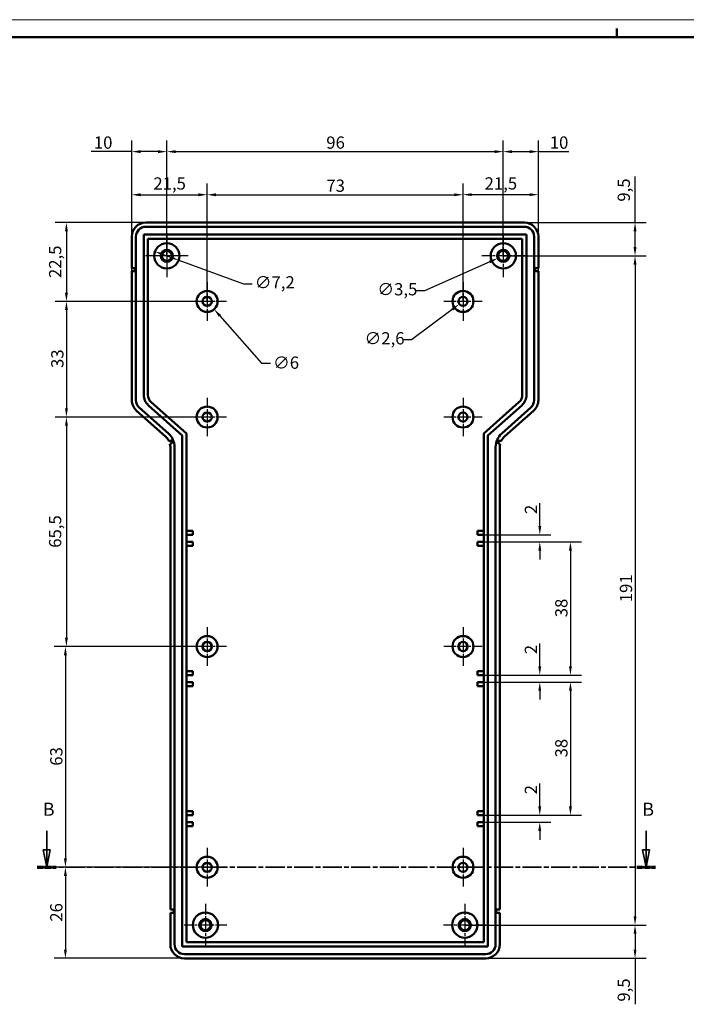
# Model space of a CAD drawing. Extents: x 0 to 841, y 0 to 594.
# Drawn here: x 461 to 651, y 313 to 594 of the extents above; entities that cross this region are included whole.
import ezdxf

# ---------------------------------------------------------------- set-up
doc = ezdxf.new("R2010")
doc.units = 0
doc.linetypes.add('CHAIN', pattern=[0.3543, 0.2362, -0.0295, 0.0591, -0.0295])
doc.linetypes.add('LONG_DASH_DOTTED', pattern=[0.3001, 0.2362, -0.0295, 0.0049, -0.0295])
doc.layers.get('0').update_dxf_attribs({"lineweight": 25})
for name, color, linetype, lineweight in [('Centro(ISO)', 179, 'CHAIN', 25), ('Geometria schizzo(ISO)', 7, 'Continuous', 50), ('Linee di vista in sezione(ISO)', 7, 'LONG_DASH_DOTTED', 35), ('Quote(ISO)', 7, 'Continuous', 25), ('Spigoli visibili(ISO)', 7, 'Continuous', 50)]:
    doc.layers.add(name, color=color, linetype=linetype, lineweight=lineweight)
doc.styles.add('DEFAULT-ISO~0', font='ARIAL.TTF')
doc.styles.add('Stile testo32', font='ARIAL.TTF')
doc.dimstyles.new('DEFAULT-ISO-Metodo 1b', dxfattribs={"dimtxt": 3.5, "dimasz": 2.5, "dimexe": 3.175, "dimexo": 0, "dimgap": 0.762, "dimtad": 1, "dimtoh": 1, "dimrnd": 1e-08, "dimtxsty": 'DEFAULT-ISO~0', "dimcen": 0.09, "dimdle": 10, "dimclrd": 2, "dimclre": 2, "dimclrt": 6, "dimazin": 2, "dimtfac": 0.714286, "dimtofl": 0, "dimtmove": 0, "dimatfit": 3, "dimfxl": 0, "dimtolj": 1, "dimlwd": 25, "dimlwe": 25, "dimarcsym": 0})

# ---------------------------------------------------------------- blocks, each defined once
blk = doc.blocks.new('Bordi A1')
at = {"layer": 'Geometria schizzo(ISO)', "color": 4, "lineweight": 18}
blk.add_line((0, 594), (841, 594), dxfattribs=at)
at = {"layer": 'Geometria schizzo(ISO)'}
for p, q in [((631, 591.5), (631, 589)), ((5, 589), (836, 589))]:
    blk.add_line(p, q, dxfattribs=at)
blk = doc.blocks.new('*D85')
at = {"layer": 'Defpoints', "color": 0, "linetype": 'Continuous'}
for p in [(502.6, 556.34), (492.6, 532.1), (502.6, 526.6)]:
    blk.add_point(p, dxfattribs=at)
at = {"layer": 'Quote(ISO)', "color": 2, "linetype": 'Continuous', "lineweight": 25}
for p, q in [((492.6, 532.1), (492.6, 559.52)), ((502.6, 526.6), (502.6, 559.52)), ((492.6, 556.34), (481.02, 556.34)), ((500.1, 556.34), (495.1, 556.34))]:
    blk.add_line(p, q, dxfattribs=at)
at = {"layer": 'Quote(ISO)', "color": 2, "linetype": 'Continuous'}
for points in [[(495.1, 556.76), (495.1, 555.92), (492.6, 556.34)], [(500.1, 556.76), (500.1, 555.92), (502.6, 556.34)]]:
    blk.add_solid(points, dxfattribs=at)
at = {"layer": 'Quote(ISO)', "color": 6, "linetype": 'Continuous', "lineweight": 25, "insert": (481.78, 560.68), "char_height": 3.5, "attachment_point": 1, "style": 'DEFAULT-ISO~0'}
blk.add_mtext('\\A1;10', dxfattribs=at)
blk = doc.blocks.new('*D86')
at = {"layer": 'Defpoints', "color": 0, "linetype": 'Continuous'}
for p in [(598.6, 556.34), (502.6, 526.6), (598.6, 526.6)]:
    blk.add_point(p, dxfattribs=at)
at = {"layer": 'Quote(ISO)', "color": 2, "linetype": 'Continuous', "lineweight": 25}
for p, q in [((502.6, 526.6), (502.6, 559.52)), ((598.6, 526.6), (598.6, 559.52)), ((505.1, 556.34), (596.1, 556.34))]:
    blk.add_line(p, q, dxfattribs=at)
at = {"layer": 'Quote(ISO)', "color": 2, "linetype": 'Continuous'}
for points in [[(505.1, 556.76), (505.1, 555.92), (502.6, 556.34)], [(596.1, 556.76), (596.1, 555.92), (598.6, 556.34)]]:
    blk.add_solid(points, dxfattribs=at)
at = {"layer": 'Quote(ISO)', "color": 6, "linetype": 'Continuous', "lineweight": 25, "insert": (548.09, 560.68), "char_height": 3.5, "attachment_point": 1, "style": 'DEFAULT-ISO~0'}
blk.add_mtext('\\A1;96', dxfattribs=at)
blk = doc.blocks.new('*D87')
at = {"layer": 'Defpoints', "color": 0, "linetype": 'Continuous'}
for p in [(608.6, 556.34), (608.6, 532.1), (598.6, 530.2)]:
    blk.add_point(p, dxfattribs=at)
at = {"layer": 'Quote(ISO)', "color": 2, "linetype": 'Continuous', "lineweight": 25}
for p, q in [((598.6, 530.2), (598.6, 559.52)), ((608.6, 532.1), (608.6, 559.52)), ((601.1, 556.34), (606.1, 556.34)), ((608.6, 556.34), (617.29, 556.34))]:
    blk.add_line(p, q, dxfattribs=at)
at = {"layer": 'Quote(ISO)', "color": 2, "linetype": 'Continuous'}
for points in [[(601.1, 556.76), (601.1, 555.92), (598.6, 556.34)], [(606.1, 556.76), (606.1, 555.92), (608.6, 556.34)]]:
    blk.add_solid(points, dxfattribs=at)
at = {"layer": 'Quote(ISO)', "color": 6, "linetype": 'Continuous', "lineweight": 25, "insert": (611.86, 560.68), "char_height": 3.5, "attachment_point": 1, "style": 'DEFAULT-ISO~0'}
blk.add_mtext('\\A1;10', dxfattribs=at)
blk = doc.blocks.new('*D88')
at = {"layer": 'Defpoints', "color": 0, "linetype": 'Continuous'}
for p in [(514.1, 544.03), (492.6, 522.2), (514.1, 513.6)]:
    blk.add_point(p, dxfattribs=at)
at = {"layer": 'Quote(ISO)', "color": 2, "linetype": 'Continuous', "lineweight": 25}
for p, q in [((492.6, 522.2), (492.6, 547.2)), ((514.1, 513.6), (514.1, 547.2)), ((495.1, 544.03), (511.6, 544.03))]:
    blk.add_line(p, q, dxfattribs=at)
at = {"layer": 'Quote(ISO)', "color": 2, "linetype": 'Continuous'}
for points in [[(495.1, 544.45), (495.1, 543.61), (492.6, 544.03)], [(511.6, 544.45), (511.6, 543.61), (514.1, 544.03)]]:
    blk.add_solid(points, dxfattribs=at)
at = {"layer": 'Quote(ISO)', "color": 6, "linetype": 'Continuous', "lineweight": 25, "insert": (498.76, 549), "char_height": 3.5, "attachment_point": 1, "style": 'DEFAULT-ISO~0'}
blk.add_mtext('\\A1;21,5', dxfattribs=at)
blk = doc.blocks.new('*D89')
at = {"layer": 'Defpoints', "color": 0, "linetype": 'Continuous'}
for p in [(587.1, 544.03), (514.1, 513.6), (587.1, 513.6)]:
    blk.add_point(p, dxfattribs=at)
at = {"layer": 'Quote(ISO)', "color": 2, "linetype": 'Continuous', "lineweight": 25}
for p, q in [((514.1, 513.6), (514.1, 547.2)), ((587.1, 513.6), (587.1, 547.2)), ((516.6, 544.03), (584.6, 544.03))]:
    blk.add_line(p, q, dxfattribs=at)
at = {"layer": 'Quote(ISO)', "color": 2, "linetype": 'Continuous'}
for points in [[(516.6, 544.45), (516.6, 543.61), (514.1, 544.03)], [(584.6, 544.45), (584.6, 543.61), (587.1, 544.03)]]:
    blk.add_solid(points, dxfattribs=at)
at = {"layer": 'Quote(ISO)', "color": 6, "linetype": 'Continuous', "lineweight": 25, "insert": (548.11, 548.37), "char_height": 3.5, "attachment_point": 1, "style": 'DEFAULT-ISO~0'}
blk.add_mtext('\\A1;73', dxfattribs=at)
blk = doc.blocks.new('*D90')
at = {"layer": 'Defpoints', "color": 0, "linetype": 'Continuous'}
for p in [(608.6, 544.06), (608.6, 522.2), (587.1, 513.6)]:
    blk.add_point(p, dxfattribs=at)
at = {"layer": 'Quote(ISO)', "color": 2, "linetype": 'Continuous', "lineweight": 25}
for p, q in [((587.1, 513.6), (587.1, 547.23)), ((608.6, 522.2), (608.6, 547.23)), ((589.6, 544.06), (606.1, 544.06))]:
    blk.add_line(p, q, dxfattribs=at)
at = {"layer": 'Quote(ISO)', "color": 2, "linetype": 'Continuous'}
for points in [[(589.6, 544.47), (589.6, 543.64), (587.1, 544.06)], [(606.1, 544.47), (606.1, 543.64), (608.6, 544.06)]]:
    blk.add_solid(points, dxfattribs=at)
at = {"layer": 'Quote(ISO)', "color": 6, "linetype": 'Continuous', "lineweight": 25, "insert": (593.26, 549.02), "char_height": 3.5, "attachment_point": 1, "style": 'DEFAULT-ISO~0'}
blk.add_mtext('\\A1;21,5', dxfattribs=at)
blk = doc.blocks.new('*D91')
at = {"layer": 'Defpoints', "color": 0, "linetype": 'Continuous'}
for p in [(496.6, 536.1), (473.95, 513.6), (514.1, 513.6)]:
    blk.add_point(p, dxfattribs=at)
at = {"layer": 'Quote(ISO)', "color": 2, "linetype": 'Continuous', "lineweight": 25}
for p, q in [((496.6, 536.1), (470.78, 536.1)), ((473.95, 533.6), (473.95, 516.1)), ((514.1, 513.6), (470.78, 513.6))]:
    blk.add_line(p, q, dxfattribs=at)
at = {"layer": 'Quote(ISO)', "color": 2, "linetype": 'Continuous'}
for points in [[(473.53, 533.6), (474.37, 533.6), (473.95, 536.1)], [(473.53, 516.1), (474.37, 516.1), (473.95, 513.6)]]:
    blk.add_solid(points, dxfattribs=at)
at = {"layer": 'Quote(ISO)', "color": 6, "linetype": 'Continuous', "lineweight": 25, "insert": (468.98, 520.26), "char_height": 3.5, "attachment_point": 1, "rotation": 90, "style": 'DEFAULT-ISO~0'}
blk.add_mtext('\\A1;22,5', dxfattribs=at)
blk = doc.blocks.new('*D92')
at = {"layer": 'Defpoints', "color": 0, "linetype": 'Continuous'}
for p in [(514.1, 513.6), (473.95, 480.6), (514.1, 480.6)]:
    blk.add_point(p, dxfattribs=at)
at = {"layer": 'Quote(ISO)', "color": 2, "linetype": 'Continuous', "lineweight": 25}
for p, q in [((514.1, 513.6), (470.78, 513.6)), ((473.95, 511.1), (473.95, 483.1)), ((514.1, 480.6), (470.78, 480.6))]:
    blk.add_line(p, q, dxfattribs=at)
at = {"layer": 'Quote(ISO)', "color": 2, "linetype": 'Continuous'}
for points in [[(473.53, 511.1), (474.37, 511.1), (473.95, 513.6)], [(473.53, 483.1), (474.37, 483.1), (473.95, 480.6)]]:
    blk.add_solid(points, dxfattribs=at)
at = {"layer": 'Quote(ISO)', "color": 6, "linetype": 'Continuous', "lineweight": 25, "insert": (469.61, 494.59), "char_height": 3.5, "attachment_point": 1, "rotation": 90, "style": 'DEFAULT-ISO~0'}
blk.add_mtext('\\A1;33', dxfattribs=at)
blk = doc.blocks.new('*D93')
at = {"layer": 'Defpoints', "color": 0, "linetype": 'Continuous'}
for p in [(514.1, 480.6), (473.95, 415.1), (514.1, 415.1)]:
    blk.add_point(p, dxfattribs=at)
at = {"layer": 'Quote(ISO)', "color": 2, "linetype": 'Continuous', "lineweight": 25}
for p, q in [((514.1, 480.6), (470.78, 480.6)), ((473.95, 478.1), (473.95, 417.6)), ((514.1, 415.1), (470.78, 415.1))]:
    blk.add_line(p, q, dxfattribs=at)
at = {"layer": 'Quote(ISO)', "color": 2, "linetype": 'Continuous'}
for points in [[(473.53, 478.1), (474.37, 478.1), (473.95, 480.6)], [(473.53, 417.6), (474.37, 417.6), (473.95, 415.1)]]:
    blk.add_solid(points, dxfattribs=at)
at = {"layer": 'Quote(ISO)', "color": 6, "linetype": 'Continuous', "lineweight": 25, "insert": (468.98, 443.28), "char_height": 3.5, "attachment_point": 1, "rotation": 90, "style": 'DEFAULT-ISO~0'}
blk.add_mtext('\\A1;65,5', dxfattribs=at)
blk = doc.blocks.new('*D94')
at = {"layer": 'Defpoints', "color": 0, "linetype": 'Continuous'}
for p in [(514.1, 415.1), (473.66, 352.1), (514.1, 352.1)]:
    blk.add_point(p, dxfattribs=at)
at = {"layer": 'Quote(ISO)', "color": 2, "linetype": 'Continuous', "lineweight": 25}
for p, q in [((514.1, 415.1), (470.48, 415.1)), ((473.66, 412.6), (473.66, 354.6)), ((514.1, 352.1), (470.48, 352.1))]:
    blk.add_line(p, q, dxfattribs=at)
at = {"layer": 'Quote(ISO)', "color": 2, "linetype": 'Continuous'}
for points in [[(473.24, 412.6), (474.08, 412.6), (473.66, 415.1)], [(473.24, 354.6), (474.08, 354.6), (473.66, 352.1)]]:
    blk.add_solid(points, dxfattribs=at)
at = {"layer": 'Quote(ISO)', "color": 6, "linetype": 'Continuous', "lineweight": 25, "insert": (469.32, 381.08), "char_height": 3.5, "attachment_point": 1, "rotation": 90, "style": 'DEFAULT-ISO~0'}
blk.add_mtext('\\A1;63', dxfattribs=at)
blk = doc.blocks.new('*D95')
at = {"layer": 'Defpoints', "color": 0, "linetype": 'Continuous'}
for p in [(514.1, 352.1), (473.66, 326.1), (507.6, 326.1)]:
    blk.add_point(p, dxfattribs=at)
at = {"layer": 'Quote(ISO)', "color": 2, "linetype": 'Continuous', "lineweight": 25}
for p, q in [((514.1, 352.1), (470.48, 352.1)), ((473.66, 349.6), (473.66, 328.6)), ((507.6, 326.1), (470.48, 326.1))]:
    blk.add_line(p, q, dxfattribs=at)
at = {"layer": 'Quote(ISO)', "color": 2, "linetype": 'Continuous'}
for points in [[(473.24, 349.6), (474.08, 349.6), (473.66, 352.1)], [(473.24, 328.6), (474.08, 328.6), (473.66, 326.1)]]:
    blk.add_solid(points, dxfattribs=at)
at = {"layer": 'Quote(ISO)', "color": 6, "linetype": 'Continuous', "lineweight": 25, "insert": (469.32, 336.56), "char_height": 3.5, "attachment_point": 1, "rotation": 90, "style": 'DEFAULT-ISO~0'}
blk.add_mtext('\\A1;26', dxfattribs=at)
blk = doc.blocks.new('*D96')
at = {"layer": 'Defpoints', "color": 0, "linetype": 'Continuous'}
for p in [(591.2, 446.95), (593, 444.95), (609.01, 444.95)]:
    blk.add_point(p, dxfattribs=at)
at = {"layer": 'Quote(ISO)', "color": 2, "linetype": 'Continuous', "lineweight": 25}
for p, q in [((609.01, 449.45), (609.01, 455.99)), ((591.2, 446.95), (612.19, 446.95)), ((593, 444.95), (612.19, 444.95)), ((609.01, 442.45), (609.01, 439.95))]:
    blk.add_line(p, q, dxfattribs=at)
at = {"layer": 'Quote(ISO)', "color": 2, "linetype": 'Continuous'}
for points in [[(608.59, 449.45), (609.43, 449.45), (609.01, 446.95)], [(608.59, 442.45), (609.43, 442.45), (609.01, 444.95)]]:
    blk.add_solid(points, dxfattribs=at)
at = {"layer": 'Quote(ISO)', "color": 6, "linetype": 'Continuous', "lineweight": 25, "insert": (604.73, 452.91), "char_height": 3.5, "attachment_point": 1, "rotation": 90, "style": 'DEFAULT-ISO~0'}
blk.add_mtext('\\A1;2', dxfattribs=at)
blk = doc.blocks.new('*D97')
at = {"layer": 'Defpoints', "color": 0, "linetype": 'Continuous'}
for p in [(593, 406.95), (593, 404.95), (609, 404.95)]:
    blk.add_point(p, dxfattribs=at)
at = {"layer": 'Quote(ISO)', "color": 2, "linetype": 'Continuous', "lineweight": 25}
for p, q in [((609, 409.45), (609, 415.99)), ((593, 406.95), (612.17, 406.95)), ((593, 404.95), (612.17, 404.95)), ((609, 402.45), (609, 399.95))]:
    blk.add_line(p, q, dxfattribs=at)
at = {"layer": 'Quote(ISO)', "color": 2, "linetype": 'Continuous'}
for points in [[(608.58, 409.45), (609.41, 409.45), (609, 406.95)], [(608.58, 402.45), (609.41, 402.45), (609, 404.95)]]:
    blk.add_solid(points, dxfattribs=at)
at = {"layer": 'Quote(ISO)', "color": 6, "linetype": 'Continuous', "lineweight": 25, "insert": (604.72, 412.91), "char_height": 3.5, "attachment_point": 1, "rotation": 90, "style": 'DEFAULT-ISO~0'}
blk.add_mtext('\\A1;2', dxfattribs=at)
blk = doc.blocks.new('*D98')
at = {"layer": 'Defpoints', "color": 0, "linetype": 'Continuous'}
for p in [(593, 366.95), (593, 364.95), (609, 364.95)]:
    blk.add_point(p, dxfattribs=at)
at = {"layer": 'Quote(ISO)', "color": 2, "linetype": 'Continuous', "lineweight": 25}
for p, q in [((609, 369.45), (609, 375.99)), ((593, 366.95), (612.17, 366.95)), ((593, 364.95), (612.17, 364.95)), ((609, 362.45), (609, 359.95))]:
    blk.add_line(p, q, dxfattribs=at)
at = {"layer": 'Quote(ISO)', "color": 2, "linetype": 'Continuous'}
for points in [[(608.58, 369.45), (609.41, 369.45), (609, 366.95)], [(608.58, 362.45), (609.41, 362.45), (609, 364.95)]]:
    blk.add_solid(points, dxfattribs=at)
at = {"layer": 'Quote(ISO)', "color": 6, "linetype": 'Continuous', "lineweight": 25, "insert": (604.72, 372.91), "char_height": 3.5, "attachment_point": 1, "rotation": 90, "style": 'DEFAULT-ISO~0'}
blk.add_mtext('\\A1;2', dxfattribs=at)
blk = doc.blocks.new('*D99')
at = {"layer": 'Defpoints', "color": 0, "linetype": 'Continuous'}
for p in [(591.2, 404.95), (593, 366.95), (617.75, 366.95)]:
    blk.add_point(p, dxfattribs=at)
at = {"layer": 'Quote(ISO)', "color": 2, "linetype": 'Continuous', "lineweight": 25}
for p, q in [((591.2, 404.95), (620.93, 404.95)), ((617.75, 402.45), (617.75, 369.45)), ((593, 366.95), (620.93, 366.95))]:
    blk.add_line(p, q, dxfattribs=at)
at = {"layer": 'Quote(ISO)', "color": 2, "linetype": 'Continuous'}
for points in [[(617.33, 402.45), (618.17, 402.45), (617.75, 404.95)], [(617.33, 369.45), (618.17, 369.45), (617.75, 366.95)]]:
    blk.add_solid(points, dxfattribs=at)
at = {"layer": 'Quote(ISO)', "color": 6, "linetype": 'Continuous', "lineweight": 25, "insert": (613.41, 383.44), "char_height": 3.5, "attachment_point": 1, "rotation": 90, "style": 'DEFAULT-ISO~0'}
blk.add_mtext('\\A1;38', dxfattribs=at)
blk = doc.blocks.new('*D100')
at = {"layer": 'Defpoints', "color": 0, "linetype": 'Continuous'}
for p in [(593, 444.95), (593, 406.95), (617.75, 406.95)]:
    blk.add_point(p, dxfattribs=at)
at = {"layer": 'Quote(ISO)', "color": 2, "linetype": 'Continuous', "lineweight": 25}
for p, q in [((593, 444.95), (620.93, 444.95)), ((617.75, 442.45), (617.75, 409.45)), ((593, 406.95), (620.93, 406.95))]:
    blk.add_line(p, q, dxfattribs=at)
at = {"layer": 'Quote(ISO)', "color": 2, "linetype": 'Continuous'}
for points in [[(617.33, 442.45), (618.17, 442.45), (617.75, 444.95)], [(617.33, 409.45), (618.17, 409.45), (617.75, 406.95)]]:
    blk.add_solid(points, dxfattribs=at)
at = {"layer": 'Quote(ISO)', "color": 6, "linetype": 'Continuous', "lineweight": 25, "insert": (613.41, 423.44), "char_height": 3.5, "attachment_point": 1, "rotation": 90, "style": 'DEFAULT-ISO~0'}
blk.add_mtext('\\A1;38', dxfattribs=at)
blk = doc.blocks.new('*D101')
at = {"layer": 'Defpoints', "color": 0, "linetype": 'Continuous'}
for p in [(604.6, 536.1), (598.6, 526.6), (636.18, 526.6)]:
    blk.add_point(p, dxfattribs=at)
at = {"layer": 'Quote(ISO)', "color": 2, "linetype": 'Continuous', "lineweight": 25}
for p, q in [((636.18, 536.1), (636.18, 549.22)), ((604.6, 536.1), (639.36, 536.1)), ((636.18, 529.1), (636.18, 533.6)), ((598.6, 526.6), (639.36, 526.6))]:
    blk.add_line(p, q, dxfattribs=at)
at = {"layer": 'Quote(ISO)', "color": 2, "linetype": 'Continuous'}
for points in [[(635.77, 533.6), (636.6, 533.6), (636.18, 536.1)], [(635.77, 529.1), (636.6, 529.1), (636.18, 526.6)]]:
    blk.add_solid(points, dxfattribs=at)
at = {"layer": 'Quote(ISO)', "color": 6, "linetype": 'Continuous', "lineweight": 25, "insert": (631.22, 542.06), "char_height": 3.5, "attachment_point": 1, "rotation": 90, "style": 'DEFAULT-ISO~0'}
blk.add_mtext('\\A1;9,5', dxfattribs=at)
blk = doc.blocks.new('*D102')
at = {"layer": 'Defpoints', "color": 0, "linetype": 'Continuous'}
for p in [(598.6, 526.6), (587.6, 335.6), (636.18, 335.6)]:
    blk.add_point(p, dxfattribs=at)
at = {"layer": 'Quote(ISO)', "color": 2, "linetype": 'Continuous', "lineweight": 25}
for p, q in [((598.6, 526.6), (639.36, 526.6)), ((636.18, 524.1), (636.18, 338.1)), ((587.6, 335.6), (639.36, 335.6))]:
    blk.add_line(p, q, dxfattribs=at)
at = {"layer": 'Quote(ISO)', "color": 2, "linetype": 'Continuous'}
for points in [[(635.77, 524.1), (636.6, 524.1), (636.18, 526.6)], [(635.77, 338.1), (636.6, 338.1), (636.18, 335.6)]]:
    blk.add_solid(points, dxfattribs=at)
at = {"layer": 'Quote(ISO)', "color": 6, "linetype": 'Continuous', "lineweight": 25, "insert": (631.85, 427.73), "char_height": 3.5, "attachment_point": 1, "rotation": 90, "style": 'DEFAULT-ISO~0'}
blk.add_mtext('\\A1;191', dxfattribs=at)
blk = doc.blocks.new('*D103')
at = {"layer": 'Defpoints', "color": 0, "linetype": 'Continuous'}
for p in [(587.6, 335.6), (636.18, 335.6), (593.6, 326.1)]:
    blk.add_point(p, dxfattribs=at)
at = {"layer": 'Quote(ISO)', "color": 2, "linetype": 'Continuous', "lineweight": 25}
for p, q in [((587.6, 335.6), (639.36, 335.6)), ((636.18, 333.1), (636.18, 328.6)), ((593.6, 326.1), (639.36, 326.1)), ((636.18, 326.1), (636.18, 312.98))]:
    blk.add_line(p, q, dxfattribs=at)
at = {"layer": 'Quote(ISO)', "color": 2, "linetype": 'Continuous'}
for points in [[(635.77, 333.1), (636.6, 333.1), (636.18, 335.6)], [(635.77, 328.6), (636.6, 328.6), (636.18, 326.1)]]:
    blk.add_solid(points, dxfattribs=at)
at = {"layer": 'Quote(ISO)', "color": 6, "linetype": 'Continuous', "lineweight": 25, "insert": (631.22, 313.74), "char_height": 3.5, "attachment_point": 1, "rotation": 90, "style": 'DEFAULT-ISO~0'}
blk.add_mtext('\\A1;9,5', dxfattribs=at)
blk = doc.blocks.new('*D104')
at = {"layer": 'Defpoints', "color": 0, "linetype": 'Continuous'}
for p in [(499.22, 527.83), (505.98, 525.36)]:
    blk.add_point(p, dxfattribs=at)
at = {"layer": 'Quote(ISO)', "color": 2, "linetype": 'Continuous', "lineweight": 25}
for p, q in [((501.56, 526.97), (503.63, 526.22)), ((505.98, 525.36), (524.43, 518.63)), ((524.43, 518.63), (526.93, 518.63))]:
    blk.add_line(p, q, dxfattribs=at)
at = {"layer": 'Quote(ISO)', "color": 2, "linetype": 'Continuous'}
for points in [[(501.71, 527.37), (501.42, 526.58), (499.22, 527.83)], [(503.77, 526.61), (503.49, 525.83), (505.98, 525.36)]]:
    blk.add_solid(points, dxfattribs=at)
at = {"layer": 'Quote(ISO)', "color": 6, "linetype": 'Continuous', "lineweight": 25, "insert": (527.69, 520.79), "char_height": 3.5, "attachment_point": 1, "style": 'DEFAULT-ISO~0'}
blk.add_mtext('\\A1;∅7,2', dxfattribs=at)
blk = doc.blocks.new('*D105')
at = {"layer": 'Defpoints', "color": 0, "linetype": 'Continuous'}
for p in [(597, 525.89), (600.2, 527.31)]:
    blk.add_point(p, dxfattribs=at)
at = {"layer": 'Quote(ISO)', "color": 2, "linetype": 'Continuous', "lineweight": 25}
for p, q in [((598.51, 526.6), (598.69, 526.6)), ((598.6, 526.51), (598.6, 526.69)), ((594.71, 524.88), (576.14, 516.66)), ((576.14, 516.66), (573.64, 516.66))]:
    blk.add_line(p, q, dxfattribs=at)
at = {"layer": 'Quote(ISO)', "color": 2, "linetype": 'Continuous'}
blk.add_solid([(594.54, 525.26), (594.88, 524.5), (597, 525.89)], dxfattribs=at)
at = {"layer": 'Quote(ISO)', "color": 6, "linetype": 'Continuous', "lineweight": 25, "insert": (562.67, 518.82), "char_height": 3.5, "attachment_point": 1, "style": 'DEFAULT-ISO~0'}
blk.add_mtext('\\A1;∅3,5', dxfattribs=at)
blk = doc.blocks.new('*D106')
at = {"layer": 'Defpoints', "color": 0, "linetype": 'Continuous'}
for p in [(512.11, 515.85), (516.08, 511.35)]:
    blk.add_point(p, dxfattribs=at)
at = {"layer": 'Quote(ISO)', "color": 2, "linetype": 'Continuous', "lineweight": 25}
for p, q in [((514.01, 513.6), (514.19, 513.6)), ((514.1, 513.51), (514.1, 513.69)), ((517.73, 509.47), (529.63, 495.97)), ((529.63, 495.97), (532.13, 495.97))]:
    blk.add_line(p, q, dxfattribs=at)
at = {"layer": 'Quote(ISO)', "color": 2, "linetype": 'Continuous'}
blk.add_solid([(518.05, 509.75), (517.42, 509.2), (516.08, 511.35)], dxfattribs=at)
at = {"layer": 'Quote(ISO)', "color": 6, "linetype": 'Continuous', "lineweight": 25, "insert": (532.9, 497.86), "char_height": 3.5, "attachment_point": 1, "style": 'DEFAULT-ISO~0'}
blk.add_mtext('\\A1;∅6 ', dxfattribs=at)
blk = doc.blocks.new('*D107')
at = {"layer": 'Defpoints', "color": 0, "linetype": 'Continuous'}
for p in [(588.14, 514.38), (586.06, 512.82)]:
    blk.add_point(p, dxfattribs=at)
at = {"layer": 'Quote(ISO)', "color": 2, "linetype": 'Continuous', "lineweight": 25}
for p, q in [((587.01, 513.6), (587.19, 513.6)), ((587.1, 513.51), (587.1, 513.69)), ((584.05, 511.32), (572.45, 502.65)), ((572.45, 502.65), (569.95, 502.65))]:
    blk.add_line(p, q, dxfattribs=at)
at = {"layer": 'Quote(ISO)', "color": 2, "linetype": 'Continuous'}
blk.add_solid([(583.81, 511.66), (584.3, 510.99), (586.06, 512.82)], dxfattribs=at)
at = {"layer": 'Quote(ISO)', "color": 6, "linetype": 'Continuous', "lineweight": 25, "insert": (559.01, 504.81), "char_height": 3.5, "attachment_point": 1, "style": 'DEFAULT-ISO~0'}
blk.add_mtext('\\A1;∅2,6', dxfattribs=at)
blk = doc.blocks.new('SezioneConv2d1')
at = {"layer": 'Linee di vista in sezione(ISO)', "linetype": 'Continuous'}
for p, q in [((468.32, 362.45), (468.32, 357.1)), ((639.35, 362.45), (639.35, 357.1)), ((467.32, 357.1), (468.32, 352.1)), ((469.32, 357.1), (467.32, 357.1)), ((468.32, 357.1), (468.32, 352.1)), ((468.32, 352.1), (469.32, 357.1)), ((638.35, 357.1), (639.35, 352.1)), ((640.35, 357.1), (638.35, 357.1)), ((639.35, 357.1), (639.35, 352.1)), ((639.35, 352.1), (640.35, 357.1))]:
    blk.add_line(p, q, dxfattribs=at)
at = {"layer": 'Linee di vista in sezione(ISO)', "linetype": 'CHAIN', "ltscale": 22.987337}
blk.add_line((465.64, 352.1), (642.02, 352.1), dxfattribs=at)
at = {"layer": 'Linee di vista in sezione(ISO)', "lineweight": 70, "ltscale": 7.011229}
for p, q in [((465.64, 352.1), (470.99, 352.1)), ((636.68, 352.1), (642.02, 352.1))]:
    blk.add_line(p, q, dxfattribs=at)
at = {"layer": 'Linee di vista in sezione(ISO)', "linetype": 'Continuous', "flags": 128}
for points in [[(467.32, 357.1), (468.32, 352.1)], [(638.35, 357.1), (639.35, 352.1)]]:
    blk.add_lwpolyline(points, dxfattribs=at)
at = {"layer": 'Linee di vista in sezione(ISO)'}
for points in [[(467.32, 357.1), (468.32, 352.1), (469.32, 357.1), (467.32, 357.1)], [(638.35, 357.1), (639.35, 352.1), (640.35, 357.1), (638.35, 357.1)]]:
    blk.add_solid(points, dxfattribs=at)
at = {"layer": 'Linee di vista in sezione(ISO)', "insert": (467.22, 365.6), "char_height": 3.75, "attachment_point": 7, "style": 'Stile testo32'}
blk.add_mtext('B', dxfattribs=at)
at = {"layer": 'Linee di vista in sezione(ISO)', "insert": (638.25, 365.6), "char_height": 3.75, "attachment_point": 7, "line_spacing_factor": 3.035623, "style": 'Stile testo32'}
blk.add_mtext('B', dxfattribs=at)

msp = doc.modelspace()

# ---------------------------------------------------------------- linework, layer by layer
at = {"layer": 'Centro(ISO)', "linetype": 'CHAIN', "ltscale": 13.55663}
for p, q in [((502.598, 532.697), (502.598, 520.497)), ((598.598, 532.697), (598.598, 520.497)), ((508.698, 526.597), (496.498, 526.597)), ((604.698, 526.597), (592.498, 526.597)), ((513.598, 341.697), (513.598, 329.497)), ((587.598, 341.697), (587.598, 329.497)), ((519.698, 335.597), (507.498, 335.597)), ((593.698, 335.597), (581.498, 335.597))]:
    msp.add_line(p, q, dxfattribs=at)
at = {"layer": 'Centro(ISO)', "linetype": 'CHAIN', "ltscale": 9.445163}
for p, q in [((502.598, 530.847), (502.598, 522.347)), ((506.848, 526.597), (498.348, 526.597))]:
    msp.add_line(p, q, dxfattribs=at)
at = {"layer": 'Centro(ISO)', "linetype": 'CHAIN', "ltscale": 12.223182}
for p, q in [((514.097, 519.097), (514.097, 508.097)), ((587.099, 519.097), (587.099, 508.097)), ((519.597, 513.597), (508.597, 513.597)), ((592.599, 513.597), (581.599, 513.597)), ((514.097, 486.097), (514.097, 475.097)), ((587.099, 486.097), (587.099, 475.097)), ((519.597, 480.597), (508.597, 480.597)), ((592.599, 480.597), (581.599, 480.597)), ((514.097, 420.597), (514.097, 409.597)), ((587.099, 420.597), (587.099, 409.597)), ((519.597, 415.097), (508.597, 415.097)), ((592.599, 415.097), (581.599, 415.097)), ((514.097, 357.597), (514.097, 346.597)), ((587.099, 357.597), (587.099, 346.597)), ((519.597, 352.097), (508.597, 352.097)), ((592.599, 352.097), (581.599, 352.097))]:
    msp.add_line(p, q, dxfattribs=at)
at = {"layer": 'Spigoli visibili(ISO)'}
for p, q in [((496.598, 536.097), (604.598, 536.097)), ((496.598, 534.897), (604.598, 534.897)), ((492.598, 523.097), (492.598, 532.097)), ((493.798, 485.391), (493.798, 532.097)), ((605.198, 532.697), (495.998, 532.697)), ((495.998, 532.697), (495.998, 486.915)), ((497.198, 531.497), (603.998, 531.497)), ((497.198, 486.915), (497.198, 531.497)), ((603.998, 531.497), (603.998, 486.915)), ((605.198, 486.915), (605.198, 532.697)), ((607.398, 532.097), (607.398, 485.391)), ((608.598, 532.097), (608.598, 523.097)), ((492.598, 523.097), (493.598, 523.097)), ((493.598, 523.097), (493.598, 522.197)), ((607.598, 523.097), (608.598, 523.097)), ((607.598, 522.197), (607.598, 523.097)), ((492.598, 485.391), (492.598, 522.197)), ((493.598, 522.197), (492.598, 522.197)), ((608.598, 522.197), (607.598, 522.197)), ((608.598, 522.197), (608.598, 485.391)), ((497.337, 483.929), (506.998, 475.322)), ((508.198, 475.86), (498.136, 484.825)), ((603.061, 484.825), (592.998, 475.86)), ((594.198, 475.322), (603.859, 483.929)), ((502.259, 474.99), (493.937, 482.404)), ((503.057, 475.886), (494.736, 483.3)), ((606.461, 483.3), (598.139, 475.886)), ((607.259, 482.404), (598.937, 474.99)), ((506.998, 475.322), (506.998, 329.497)), ((508.198, 330.697), (508.198, 475.86)), ((592.998, 475.86), (592.998, 330.697)), ((594.198, 329.497), (594.198, 475.322)), ((503.174, 473.797), (503.95, 473.797)), ((503.95, 472.897), (503.497, 472.897)), ((503.95, 473.797), (503.95, 472.897)), ((597.247, 472.897), (597.247, 473.797)), ((597.247, 473.797), (598.023, 473.797)), ((597.699, 472.897), (597.247, 472.897)), ((503.598, 339.997), (503.598, 472.004)), ((504.798, 330.097), (504.798, 472.004)), ((596.398, 472.004), (596.398, 330.097)), ((597.598, 472.004), (597.598, 339.997)), ((508.198, 448.097), (509.998, 448.097)), ((509.998, 446.947), (508.198, 446.947)), ((509.998, 448.097), (509.998, 446.947)), ((591.198, 446.947), (591.198, 448.097)), ((591.198, 448.097), (592.998, 448.097)), ((592.998, 446.947), (591.198, 446.947)), ((508.198, 444.947), (509.998, 444.947)), ((509.998, 444.947), (509.998, 443.797)), ((591.198, 443.797), (591.198, 444.947)), ((591.198, 444.947), (592.998, 444.947)), ((509.998, 443.797), (508.198, 443.797)), ((592.998, 443.797), (591.198, 443.797)), ((508.198, 408.097), (509.998, 408.097)), ((509.998, 408.097), (509.998, 406.947)), ((591.198, 406.947), (591.198, 408.097)), ((591.198, 408.097), (592.998, 408.097)), ((509.998, 406.947), (508.198, 406.947)), ((508.198, 404.947), (509.998, 404.947)), ((509.998, 404.947), (509.998, 403.797)), ((592.998, 406.947), (591.198, 406.947)), ((591.198, 403.797), (591.198, 404.947)), ((591.198, 404.947), (592.998, 404.947)), ((509.998, 403.797), (508.198, 403.797)), ((592.998, 403.797), (591.198, 403.797)), ((508.198, 368.097), (509.998, 368.097)), ((509.998, 366.947), (508.198, 366.947)), ((509.998, 368.097), (509.998, 366.947)), ((591.198, 366.947), (591.198, 368.097)), ((591.198, 368.097), (592.998, 368.097)), ((592.998, 366.947), (591.198, 366.947)), ((508.198, 364.947), (509.998, 364.947)), ((509.998, 363.797), (508.198, 363.797)), ((509.998, 364.947), (509.998, 363.797)), ((591.198, 363.797), (591.198, 364.947)), ((591.198, 364.947), (592.998, 364.947)), ((592.998, 363.797), (591.198, 363.797)), ((503.598, 339.997), (504.598, 339.997)), ((503.598, 330.097), (503.598, 339.097)), ((504.598, 339.097), (503.598, 339.097)), ((504.598, 339.997), (504.598, 339.097)), ((596.598, 339.097), (596.598, 339.997)), ((596.598, 339.997), (597.598, 339.997)), ((597.598, 339.097), (596.598, 339.097)), ((597.598, 339.097), (597.598, 330.097)), ((506.998, 329.497), (594.198, 329.497)), ((592.998, 330.697), (508.198, 330.697)), ((593.598, 327.297), (507.598, 327.297)), ((593.598, 326.097), (507.598, 326.097))]:
    msp.add_line(p, q, dxfattribs=at)
for centre, radius in [((502.598, 526.597), 3.6), ((502.598, 526.597), 1.75), ((598.598, 526.597), 3.6), ((598.598, 526.597), 1.75), ((502.598, 526.597), 1.45), ((598.598, 526.597), 1.45), ((514.097, 513.597), 3), ((514.097, 513.597), 1.3), ((587.099, 513.597), 3), ((587.099, 513.597), 1.3), ((514.097, 480.597), 3), ((587.099, 480.597), 3), ((514.097, 480.597), 1.3), ((587.099, 480.597), 1.3), ((514.097, 415.097), 3), ((514.097, 415.097), 1.3), ((587.099, 415.097), 3), ((587.099, 415.097), 1.3), ((514.097, 352.097), 3), ((587.099, 352.097), 3), ((514.097, 352.097), 1.3), ((587.099, 352.097), 1.3), ((513.598, 335.597), 3.6), ((513.598, 335.597), 1.75), ((587.598, 335.597), 3.6), ((587.598, 335.597), 1.75), ((513.598, 335.597), 1.45), ((587.598, 335.597), 1.45)]:
    msp.add_circle(centre, radius, dxfattribs=at)
for centre, radius, start, end in [((496.598, 532.097), 4, 90, 180), ((496.598, 532.097), 2.8, 90, 180), ((604.598, 532.097), 4, 0, 90), ((604.598, 532.097), 2.8, 0, 90), ((499.998, 486.915), 4, 180, 228.30187), ((499.998, 486.915), 2.8, 180, 228.30187), ((601.198, 486.915), 2.8, 311.69813, 0), ((601.198, 486.915), 4, 311.69813, 0), ((496.598, 485.391), 4, 180, 228.30187), ((496.598, 485.391), 2.8, 180, 228.30187), ((604.598, 485.391), 2.8, 311.69813, 0), ((604.598, 485.391), 4, 311.69813, 0), ((499.598, 472.004), 4, 26.64036, 48.30187), ((499.598, 472.004), 5.2, 0, 48.30187), ((601.598, 472.004), 5.2, 131.69813, 180), ((601.598, 472.004), 4, 131.69813, 153.35964), ((499.598, 472.004), 4, 0, 12.90816), ((601.598, 472.004), 4, 167.09184, 180), ((507.598, 330.097), 4, 180, 270), ((507.598, 330.097), 2.8, 180, 270), ((593.598, 330.097), 4, 270, 0), ((593.598, 330.097), 2.8, 270, 0)]:
    msp.add_arc(centre, radius, start, end, dxfattribs=at)

# ---------------------------------------------------------------- block references
msp.add_blockref('Bordi A1', (0, 0))
at = {"layer": 'Linee di vista in sezione(ISO)'}
msp.add_blockref('SezioneConv2d1', (0, 0), dxfattribs=at)

# ---------------------------------------------------------------- dimensions: what is measured, and where the dimension line sits
at = {"layer": 'Quote(ISO)', "color": 2, "linetype": 'Continuous', "lineweight": 25}
dim = msp.add_linear_dim(base=(502.598, 556.341), p1=(492.598, 532.097), p2=(502.598, 526.597), dimstyle='DEFAULT-ISO-Metodo 1b', override={"dimtoh": 0, "dimdec": 2, "dimtp": 0, "dimtm": 0, "dimtdec": 2}, dxfattribs=at)
dim.commit()
dim.dimension.update_dxf_attribs({"geometry": '*D85', "text_midpoint": (484.118, 556.341), "dimtype": 160})
for base, p1, p2, angle, override, picture, middle in [((598.598, 556.341), (502.598, 526.597), (598.598, 526.597), 180, {"dimtoh": 0, "dimdec": 2, "dimtp": 0, "dimtm": 0, "dimtdec": 2}, '*D86', (550.598, 556.341)), ((608.598, 556.341), (598.598, 530.197), (608.598, 532.097), 180, {"dimtoh": 0, "dimdec": 2, "dimtp": 0, "dimtm": 0, "dimtdec": 2}, '*D87', (614.196, 556.341)), ((514.097, 544.028), (492.598, 522.197), (514.097, 513.597), 0, {"dimtoh": 0, "dimdec": 2, "dimtp": 0, "dimtm": 0, "dimtdec": 2}, '*D88', (503.348, 544.028)), ((587.099, 544.028), (514.097, 513.597), (587.099, 513.597), 180, {"dimtoh": 0, "dimdec": 2, "dimtp": 0, "dimtm": 0, "dimtdec": 2}, '*D89', (550.598, 544.028)), ((608.598, 544.055), (587.099, 513.597), (608.598, 522.197), 180, {"dimtoh": 0, "dimdec": 2, "dimtp": 0, "dimtm": 0, "dimtdec": 2}, '*D90', (597.849, 544.055)), ((636.185, 526.597), (604.598, 536.097), (598.598, 526.597), 270, {"dimtoh": 0, "dimdec": 2, "dimtp": 0, "dimtm": 0, "dimtdec": 2}, '*D101', (636.185, 545.257)), ((473.95, 513.597), (496.598, 536.097), (514.097, 513.597), 270, {"dimtoh": 0, "dimdec": 2, "dimtp": 0, "dimtm": 0, "dimtdec": 2, "dimtmove": 1}, '*D91', (473.95, 524.847)), ((636.185, 335.597), (598.598, 526.597), (587.598, 335.597), 90, {"dimtoh": 0, "dimdec": 2, "dimtp": 0, "dimtm": 0, "dimtdec": 2, "dimtmove": 1}, '*D102', (636.185, 431.097)), ((473.95, 480.597), (514.097, 513.597), (514.097, 480.597), 90, {"dimtoh": 0, "dimdec": 2, "dimtp": 0, "dimtm": 0, "dimtdec": 2, "dimtmove": 1}, '*D92', (473.95, 497.097)), ((473.95, 415.097), (514.097, 480.597), (514.097, 415.097), 90, {"dimtoh": 0, "dimdec": 2, "dimtp": 0, "dimtm": 0, "dimtdec": 2, "dimtmove": 1}, '*D93', (473.95, 447.847)), ((609.011, 444.947), (591.198, 446.947), (592.998, 444.947), 270, {"dimtoh": 0, "dimdec": 2, "dimtp": 0, "dimtm": 0, "dimtdec": 2}, '*D96', (609.011, 454.068)), ((617.751, 406.947), (592.998, 444.947), (592.998, 406.947), 270, {"dimtoh": 0, "dimdec": 2, "dimtp": 0, "dimtm": 0, "dimtdec": 2, "dimtmove": 1}, '*D100', (617.751, 425.947)), ((608.998, 404.947), (592.998, 406.947), (592.998, 404.947), 90, {"dimtoh": 0, "dimdec": 2, "dimtp": 0, "dimtm": 0, "dimtdec": 2}, '*D97', (608.998, 414.068)), ((473.659, 352.097), (514.097, 415.097), (514.097, 352.097), 90, {"dimtoh": 0, "dimdec": 2, "dimtp": 0, "dimtm": 0, "dimtdec": 2, "dimtmove": 1}, '*D94', (473.659, 383.597)), ((617.751, 366.947), (591.198, 404.947), (592.998, 366.947), 90, {"dimtoh": 0, "dimdec": 2, "dimtp": 0, "dimtm": 0, "dimtdec": 2, "dimtmove": 1}, '*D99', (617.751, 385.947)), ((608.998, 364.947), (592.998, 366.947), (592.998, 364.947), 90, {"dimtoh": 0, "dimdec": 2, "dimtp": 0, "dimtm": 0, "dimtdec": 2}, '*D98', (608.998, 374.068)), ((473.659, 326.097), (514.097, 352.097), (507.598, 326.097), 90, {"dimtoh": 0, "dimdec": 2, "dimtp": 0, "dimtm": 0, "dimtdec": 2, "dimtmove": 1}, '*D95', (473.659, 339.097)), ((636.185, 335.597), (593.598, 326.097), (587.598, 335.597), 90, {"dimtoh": 0, "dimdec": 2, "dimtp": 0, "dimtm": 0, "dimtdec": 2}, '*D103', (636.185, 316.938))]:
    dim = msp.add_linear_dim(base=base, p1=p1, p2=p2, angle=angle, dimstyle='DEFAULT-ISO-Metodo 1b', override=override, dxfattribs=at)
    dim.commit()
    dim.dimension.update_dxf_attribs({"geometry": picture, "text_midpoint": middle, "dimtype": 160})
for p1, p2, picture, middle in [((499.216, 527.831), (505.98, 525.364), '*D104', (532.762, 518.634)), ((600.198, 527.305), (596.998, 525.889), '*D105', (567.774, 516.658)), ((588.141, 514.375), (586.058, 512.819), '*D107', (564.096, 502.653))]:
    dim = msp.add_diameter_dim_2p(p1=p1, p2=p2, dimstyle='DEFAULT-ISO-Metodo 1b', override={"dimtad": 0, "dimtih": 1, "dimdec": 2, "dimtp": 0, "dimtm": 0, "dimtdec": 2, "dimatfit": 2}, dxfattribs=at)
    dim.commit()
    dim.dimension.update_dxf_attribs({"geometry": picture, "text_midpoint": middle, "dimtype": 163})
dim = msp.add_diameter_dim_2p(p1=(512.113, 515.848), p2=(516.081, 511.347), text='<> ', dimstyle='DEFAULT-ISO-Metodo 1b', override={"dimtad": 0, "dimtih": 1, "dimdec": 2, "dimtp": 0, "dimtm": 0, "dimtdec": 2, "dimatfit": 2}, dxfattribs=at)
dim.commit()
dim.dimension.update_dxf_attribs({"geometry": '*D106', "text_midpoint": (535.946, 495.971), "dimtype": 163})

doc.saveas('drawing.dxf')
